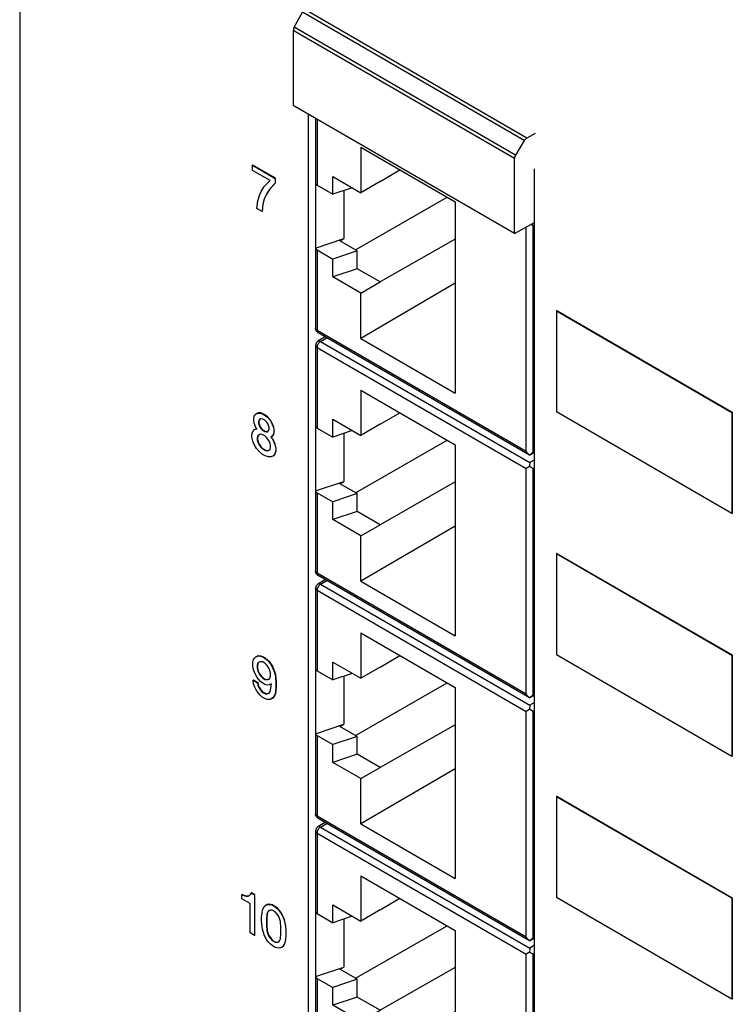
# Model space of a CAD drawing. Units: inches. Extents: x -6.4 to 6.1, y -5 to 20.1.
# Drawn here: x -0.9 to 0.5, y 12.6 to 14.6 of the extents above; entities that cross this region are included whole.
import ezdxf

# ---------------------------------------------------------------- set-up
doc = ezdxf.new("R2010")
doc.units = ezdxf.units.IN
doc.header["$MEASUREMENT"] = 0

# ---------------------------------------------------------------- blocks, each defined once
blk = doc.blocks.new('58922-02_4__276', base_point=(-0.2901, 12.2625))
at = {"color": 7, "linetype": 'Continuous'}
for p, q in [((-0.2888, 12.9775), (-0.2901, 12.9728)), ((-0.2881, 12.9785), (-0.2888, 12.9775)), ((-0.2866, 12.98), (-0.2881, 12.9785)), ((-0.2862, 12.9805), (-0.2866, 12.98)), ((-0.2852, 12.9814), (-0.2862, 12.9805)), ((-0.2706, 12.9902), (-0.2852, 12.9814)), ((-0.29, 12.9725), (-0.2901, 12.9728)), ((-0.2901, 12.9728), (-0.2901, 12.5179)), ((-0.1991, 12.8829), (-0.1991, 12.7915)), ((-0.1991, 12.8829), (-0.0089, 12.7728)), ((-0.2555, 12.8241), (-0.1991, 12.7915)), ((-0.2555, 12.7882), (-0.2555, 12.8241)), ((-0.1602, 12.814), (-0.1205, 12.8374)), ((-0.29, 12.8102), (-0.29, 12.6798)), ((-0.2871, 12.8065), (-0.2555, 12.7882)), ((-0.2162, 12.8013), (-0.2555, 12.7882)), ((-0.1602, 12.814), (-0.1991, 12.7915)), ((-0.2331, 12.7957), (-0.2331, 12.6988)), ((-0.2097, 12.6763), (-0.0251, 12.7822)), ((-0.0089, 12.7728), (-0.0089, 12.3877)), ((0.1412, 12.7288), (0.1343, 12.7248)), ((0.1413, 12.7371), (0.1412, 12.7288)), ((0.1432, 12.7277), (0.1412, 12.7288)), ((0.1483, 12.7248), (0.1432, 12.7277)), ((-0.29, 12.6798), (-0.2331, 12.6988)), ((-0.2409, 12.6943), (-0.2331, 12.6988)), ((-0.2062, 12.6742), (-0.2409, 12.6943)), ((-0.0089, 12.6978), (-0.1602, 12.6117)), ((-0.2871, 12.676), (-0.2555, 12.6577)), ((-0.2062, 12.6742), (-0.2555, 12.6577)), ((-0.2062, 12.6383), (-0.2062, 12.6742)), ((-0.2555, 12.6219), (-0.2555, 12.6577)), ((-0.2062, 12.6383), (-0.2555, 12.6219)), ((-0.1991, 12.5892), (-0.2555, 12.6219)), ((-0.1602, 12.6117), (-0.2062, 12.6383)), ((-0.1991, 12.5892), (-0.1602, 12.6117)), ((-0.0089, 12.6088), (-0.1991, 12.4978)), ((-0.1991, 12.4978), (-0.1991, 12.5892)), ((-0.29, 12.5175), (-0.2901, 12.5179)), ((-0.2899, 12.517), (-0.2901, 12.5179)), ((-0.2888, 12.5133), (-0.2899, 12.517)), ((-0.288, 12.5121), (-0.2888, 12.5133)), ((-0.2866, 12.5107), (-0.288, 12.5121)), ((-0.2851, 12.5093), (-0.2866, 12.5107)), ((0.1412, 12.2625), (-0.2851, 12.5093)), ((-0.1991, 12.4978), (-0.0089, 12.3877)), ((0.1373, 12.2658), (0.1343, 12.2699)), ((0.1384, 12.2647), (0.1373, 12.2658)), ((0.1412, 12.2625), (0.1384, 12.2647)), ((0.1412, 12.2625), (0.1513, 12.2681)), ((0.1432, 12.2638), (0.1412, 12.2625)), ((0.145, 12.2655), (0.1432, 12.2638)), ((0.1475, 12.2686), (0.145, 12.2655)), ((0.1483, 12.2698), (0.1475, 12.2686))]:
    blk.add_line(p, q, dxfattribs=at)
at = {"color": 124, "linetype": 'Continuous'}
for p, q in [((-0.2801, 12.981), (-0.2676, 12.9884)), ((-0.2801, 12.981), (0.1413, 12.7371)), ((-0.2871, 12.9687), (0.1343, 12.7248)), ((-0.2871, 12.9687), (-0.2871, 12.8065)), ((0.1513, 12.7428), (0.1413, 12.7371)), ((0.1343, 12.2699), (0.1343, 12.7248)), ((0.1513, 12.7265), (0.1483, 12.7248)), ((0.1483, 12.2698), (0.1483, 12.7248)), ((-0.2871, 12.676), (-0.2871, 12.5138)), ((0.1343, 12.2699), (-0.2871, 12.5138)), ((0.1483, 12.2698), (0.1513, 12.2715))]:
    blk.add_line(p, q, dxfattribs=at)
for points in [[(-0.2801, 12.981), (-0.2828, 12.9788), (-0.2851, 12.9757), (-0.2866, 12.9722), (-0.2871, 12.9687)], [(-0.2801, 12.981), (-0.2828, 12.9819), (-0.2851, 12.9814)], [(-0.29, 12.9725), (-0.2892, 12.9705), (-0.2871, 12.9687)], [(-0.29, 12.5175), (-0.2892, 12.5155), (-0.2871, 12.5138)], [(-0.2871, 12.5138), (-0.2866, 12.511), (-0.2851, 12.5093)]]:
    blk.add_spline(points, degree=3, dxfattribs=at)
at = {"color": 7, "linetype": 'Continuous'}
for points in [[(-0.2851, 12.9814), (-0.2851, 12.9814), (-0.2852, 12.9814)], [(-0.29, 12.8102), (-0.2892, 12.8082), (-0.2871, 12.8065)], [(-0.29, 12.6798), (-0.2892, 12.6777), (-0.2871, 12.676)]]:
    blk.add_spline(points, degree=3, dxfattribs=at)
blk = doc.blocks.new('58922-02_3__277', base_point=(-0.2901, 12.7518))
at = {"color": 7, "linetype": 'Continuous'}
for p, q in [((-0.2706, 13.4794), (-0.2852, 13.4707)), ((-0.2888, 13.4668), (-0.2901, 13.4621)), ((-0.29, 13.4618), (-0.2901, 13.4621)), ((-0.2901, 13.4621), (-0.2901, 13.0072)), ((-0.2881, 13.4678), (-0.2888, 13.4668)), ((-0.2866, 13.4692), (-0.2881, 13.4678)), ((-0.2862, 13.4698), (-0.2866, 13.4692)), ((-0.2852, 13.4707), (-0.2862, 13.4698)), ((-0.1991, 13.3722), (-0.0089, 13.2621)), ((-0.1991, 13.3722), (-0.1991, 13.2808)), ((-0.1602, 13.3033), (-0.1205, 13.3267)), ((-0.29, 13.2995), (-0.29, 13.1691)), ((-0.2871, 13.2958), (-0.2555, 13.2775)), ((-0.2555, 13.2775), (-0.2555, 13.3134)), ((-0.2555, 13.3134), (-0.1991, 13.2808)), ((-0.1602, 13.3033), (-0.1991, 13.2808)), ((-0.2162, 13.2906), (-0.2555, 13.2775)), ((-0.2331, 13.285), (-0.2331, 13.1881)), ((-0.2097, 13.1655), (-0.0251, 13.2715)), ((-0.0089, 13.2621), (-0.0089, 12.877)), ((0.1412, 13.2181), (0.1343, 13.2141)), ((0.1413, 13.2263), (0.1412, 13.2181)), ((0.1432, 13.217), (0.1412, 13.2181)), ((0.1483, 13.2141), (0.1432, 13.217)), ((-0.29, 13.1691), (-0.2331, 13.1881)), ((-0.2409, 13.1836), (-0.2331, 13.1881)), ((-0.2062, 13.1635), (-0.2409, 13.1836)), ((-0.0089, 13.1871), (-0.1602, 13.101)), ((-0.2871, 13.1653), (-0.2555, 13.147)), ((-0.2062, 13.1635), (-0.2555, 13.147)), ((-0.2062, 13.1276), (-0.2062, 13.1635)), ((-0.2555, 13.1111), (-0.2555, 13.147)), ((-0.2062, 13.1276), (-0.2555, 13.1111)), ((-0.1602, 13.101), (-0.2062, 13.1276)), ((-0.1991, 13.0785), (-0.2555, 13.1111)), ((-0.1991, 13.0785), (-0.1602, 13.101)), ((-0.0089, 13.0981), (-0.1991, 12.9871)), ((-0.1991, 12.9871), (-0.1991, 13.0785)), ((-0.29, 13.0068), (-0.2901, 13.0072)), ((-0.2899, 13.0063), (-0.2901, 13.0072)), ((-0.2888, 13.0026), (-0.2899, 13.0063)), ((-0.288, 13.0014), (-0.2888, 13.0026)), ((-0.2866, 13), (-0.288, 13.0014)), ((-0.2851, 12.9985), (-0.2866, 13)), ((0.1412, 12.7518), (-0.2851, 12.9985)), ((-0.1991, 12.9871), (-0.0089, 12.877)), ((0.1373, 12.7551), (0.1343, 12.7592)), ((0.1483, 12.7591), (0.1475, 12.7579)), ((0.1384, 12.754), (0.1373, 12.7551)), ((0.1412, 12.7518), (0.1384, 12.754)), ((0.1412, 12.7518), (0.1513, 12.7573)), ((0.1432, 12.7531), (0.1412, 12.7518)), ((0.145, 12.7548), (0.1432, 12.7531)), ((0.1475, 12.7579), (0.145, 12.7548))]:
    blk.add_line(p, q, dxfattribs=at)
at = {"color": 124, "linetype": 'Continuous'}
for p, q in [((-0.2801, 13.4702), (-0.2676, 13.4777)), ((-0.2871, 13.458), (0.1343, 13.2141)), ((-0.2871, 13.458), (-0.2871, 13.2958)), ((-0.2801, 13.4702), (0.1413, 13.2263)), ((0.1513, 13.232), (0.1413, 13.2263)), ((0.1513, 13.2158), (0.1483, 13.2141)), ((0.1343, 12.7592), (0.1343, 13.2141)), ((0.1483, 12.7591), (0.1483, 13.2141)), ((-0.2871, 13.1653), (-0.2871, 13.0031)), ((0.1343, 12.7592), (-0.2871, 13.0031)), ((0.1483, 12.7591), (0.1513, 12.7608))]:
    blk.add_line(p, q, dxfattribs=at)
for points in [[(-0.29, 13.4618), (-0.2892, 13.4598), (-0.2871, 13.458)], [(-0.2801, 13.4702), (-0.2828, 13.468), (-0.2851, 13.465), (-0.2866, 13.4614), (-0.2871, 13.458)], [(-0.2801, 13.4702), (-0.2828, 13.4712), (-0.2851, 13.4707)], [(-0.29, 13.0068), (-0.2892, 13.0048), (-0.2871, 13.0031)], [(-0.2871, 13.0031), (-0.2866, 13.0003), (-0.2851, 12.9985)]]:
    blk.add_spline(points, degree=3, dxfattribs=at)
at = {"color": 7, "linetype": 'Continuous'}
for points in [[(-0.2851, 13.4707), (-0.2851, 13.4707), (-0.2852, 13.4707)], [(-0.29, 13.2995), (-0.2892, 13.2975), (-0.2871, 13.2958)], [(-0.29, 13.1691), (-0.2892, 13.167), (-0.2871, 13.1653)]]:
    blk.add_spline(points, degree=3, dxfattribs=at)
blk = doc.blocks.new('58922-02_2__278', base_point=(-0.2901, 13.2411))
at = {"color": 7, "linetype": 'Continuous'}
for p, q in [((-0.2888, 13.9561), (-0.2901, 13.9514)), ((-0.29, 13.9511), (-0.2901, 13.9514)), ((-0.2901, 13.9514), (-0.2901, 13.4965)), ((-0.2881, 13.9571), (-0.2888, 13.9561)), ((-0.2866, 13.9585), (-0.2881, 13.9571)), ((-0.2862, 13.9591), (-0.2866, 13.9585)), ((-0.2852, 13.96), (-0.2862, 13.9591)), ((-0.2706, 13.9687), (-0.2852, 13.96)), ((-0.1991, 13.8615), (-0.0089, 13.7514)), ((-0.1991, 13.8615), (-0.1991, 13.77)), ((-0.1602, 13.7926), (-0.1205, 13.816)), ((-0.2555, 13.7668), (-0.2555, 13.8027)), ((-0.2555, 13.8027), (-0.1991, 13.77)), ((-0.1602, 13.7926), (-0.1991, 13.77)), ((-0.29, 13.7888), (-0.29, 13.6584)), ((-0.2871, 13.7851), (-0.2555, 13.7668)), ((-0.2162, 13.7799), (-0.2555, 13.7668)), ((-0.2331, 13.7743), (-0.2331, 13.6774)), ((-0.2097, 13.6548), (-0.0251, 13.7608)), ((-0.0089, 13.7514), (-0.0089, 13.3663)), ((0.1413, 13.7156), (0.1412, 13.7074)), ((0.1412, 13.7074), (0.1343, 13.7034)), ((0.1432, 13.7063), (0.1412, 13.7074)), ((0.1483, 13.7034), (0.1432, 13.7063)), ((-0.29, 13.6584), (-0.2331, 13.6774)), ((-0.2409, 13.6729), (-0.2331, 13.6774)), ((-0.2062, 13.6528), (-0.2409, 13.6729)), ((-0.0089, 13.6764), (-0.1602, 13.5903)), ((-0.2871, 13.6546), (-0.2555, 13.6363)), ((-0.2062, 13.6528), (-0.2555, 13.6363)), ((-0.2062, 13.6169), (-0.2062, 13.6528)), ((-0.2555, 13.6004), (-0.2555, 13.6363)), ((-0.2062, 13.6169), (-0.2555, 13.6004)), ((-0.1602, 13.5903), (-0.2062, 13.6169)), ((-0.1991, 13.5678), (-0.2555, 13.6004)), ((-0.1991, 13.5678), (-0.1602, 13.5903)), ((-0.0089, 13.5874), (-0.1991, 13.4763)), ((-0.1991, 13.4763), (-0.1991, 13.5678)), ((-0.29, 13.4961), (-0.2901, 13.4965)), ((-0.2899, 13.4956), (-0.2901, 13.4965)), ((-0.2888, 13.4919), (-0.2899, 13.4956)), ((-0.288, 13.4907), (-0.2888, 13.4919)), ((-0.2866, 13.4893), (-0.288, 13.4907)), ((-0.2851, 13.4878), (-0.2866, 13.4893)), ((0.1412, 13.2411), (-0.2851, 13.4878)), ((-0.1991, 13.4763), (-0.0089, 13.3663)), ((0.1373, 13.2444), (0.1343, 13.2485)), ((0.1384, 13.2433), (0.1373, 13.2444)), ((0.1412, 13.2411), (0.1384, 13.2433)), ((0.1412, 13.2411), (0.1513, 13.2466)), ((0.1432, 13.2424), (0.1412, 13.2411)), ((0.145, 13.2441), (0.1432, 13.2424)), ((0.1475, 13.2472), (0.145, 13.2441)), ((0.1483, 13.2484), (0.1475, 13.2472))]:
    blk.add_line(p, q, dxfattribs=at)
at = {"color": 124, "linetype": 'Continuous'}
for p, q in [((-0.2801, 13.9595), (-0.2676, 13.967)), ((-0.2801, 13.9595), (0.1413, 13.7156)), ((-0.2871, 13.9473), (0.1343, 13.7034)), ((-0.2871, 13.9473), (-0.2871, 13.7851)), ((0.1513, 13.7213), (0.1413, 13.7156)), ((0.1343, 13.2485), (0.1343, 13.7034)), ((0.1513, 13.7051), (0.1483, 13.7034)), ((0.1483, 13.2484), (0.1483, 13.7034)), ((-0.2871, 13.6546), (-0.2871, 13.4924)), ((0.1343, 13.2485), (-0.2871, 13.4924)), ((0.1483, 13.2484), (0.1513, 13.2501))]:
    blk.add_line(p, q, dxfattribs=at)
for points in [[(-0.29, 13.9511), (-0.2892, 13.949), (-0.2871, 13.9473)], [(-0.2801, 13.9595), (-0.2828, 13.9573), (-0.2851, 13.9543), (-0.2866, 13.9507), (-0.2871, 13.9473)], [(-0.2801, 13.9595), (-0.2828, 13.9605), (-0.2851, 13.96)], [(-0.29, 13.4961), (-0.2892, 13.4941), (-0.2871, 13.4924)], [(-0.2871, 13.4924), (-0.2866, 13.4896), (-0.2851, 13.4878)]]:
    blk.add_spline(points, degree=3, dxfattribs=at)
at = {"color": 7, "linetype": 'Continuous'}
for points in [[(-0.2851, 13.96), (-0.2851, 13.96), (-0.2852, 13.96)], [(-0.29, 13.7888), (-0.2892, 13.7868), (-0.2871, 13.7851)], [(-0.29, 13.6584), (-0.2892, 13.6563), (-0.2871, 13.6546)]]:
    blk.add_spline(points, degree=3, dxfattribs=at)
blk = doc.blocks.new('58922-02__279', base_point=(-0.2901, 13.7304))
at = {"color": 7, "linetype": 'Continuous'}
for p, q in [((-0.2901, 14.4094), (-0.2901, 13.9858)), ((-0.1991, 14.3508), (-0.0089, 14.2407)), ((-0.1991, 14.3508), (-0.1991, 14.2593)), ((-0.2555, 14.2561), (-0.2555, 14.292)), ((-0.2555, 14.292), (-0.1991, 14.2593)), ((-0.1602, 14.2818), (-0.1205, 14.3053)), ((-0.29, 14.2781), (-0.29, 14.1476)), ((-0.2871, 14.2744), (-0.2555, 14.2561)), ((-0.2162, 14.2692), (-0.2555, 14.2561)), ((-0.1602, 14.2818), (-0.1991, 14.2593)), ((-0.2331, 14.2636), (-0.2331, 14.1667)), ((-0.2097, 14.1441), (-0.0251, 14.2501)), ((-0.0089, 14.2407), (-0.0089, 13.8556)), ((0.145, 14.1945), (0.1438, 14.1952)), ((0.1483, 14.1926), (0.145, 14.1945)), ((-0.29, 14.1476), (-0.2331, 14.1667)), ((-0.2409, 14.1621), (-0.2331, 14.1667)), ((-0.2062, 14.1421), (-0.2409, 14.1621)), ((-0.0089, 14.1657), (-0.1602, 14.0796)), ((-0.2871, 14.1439), (-0.2555, 14.1256)), ((-0.2062, 14.1421), (-0.2555, 14.1256)), ((-0.2062, 14.1062), (-0.2062, 14.1421)), ((-0.2555, 14.0897), (-0.2555, 14.1256)), ((-0.2062, 14.1062), (-0.2555, 14.0897)), ((-0.1991, 14.0571), (-0.2555, 14.0897)), ((-0.1602, 14.0796), (-0.2062, 14.1062)), ((-0.1991, 14.0571), (-0.1602, 14.0796)), ((-0.0089, 14.0767), (-0.1991, 13.9656)), ((-0.1991, 13.9656), (-0.1991, 14.0571)), ((-0.29, 13.9854), (-0.2901, 13.9858)), ((-0.2899, 13.9849), (-0.2901, 13.9858)), ((-0.2888, 13.9812), (-0.2899, 13.9849)), ((-0.288, 13.98), (-0.2888, 13.9812)), ((-0.2866, 13.9786), (-0.288, 13.98)), ((-0.2851, 13.9771), (-0.2866, 13.9786)), ((0.1412, 13.7304), (-0.2851, 13.9771)), ((-0.1991, 13.9656), (-0.0089, 13.8556)), ((0.1373, 13.7337), (0.1343, 13.7378)), ((0.1384, 13.7325), (0.1373, 13.7337)), ((0.1412, 13.7304), (0.1384, 13.7325)), ((0.1412, 13.7304), (0.1513, 13.7359)), ((0.1432, 13.7317), (0.1412, 13.7304)), ((0.145, 13.7334), (0.1432, 13.7317)), ((0.1475, 13.7365), (0.145, 13.7334)), ((0.1483, 13.7377), (0.1475, 13.7365))]:
    blk.add_line(p, q, dxfattribs=at)
at = {"color": 124, "linetype": 'Continuous'}
for p, q in [((-0.2871, 14.4077), (-0.2871, 14.2744)), ((0.1343, 13.7378), (0.1343, 14.1901)), ((0.1513, 14.1944), (0.1483, 14.1926)), ((0.1483, 13.7377), (0.1483, 14.1926)), ((-0.2871, 14.1439), (-0.2871, 13.9817)), ((0.1343, 13.7378), (-0.2871, 13.9817)), ((0.1483, 13.7377), (0.1513, 13.7394))]:
    blk.add_line(p, q, dxfattribs=at)
at = {"color": 7, "linetype": 'Continuous'}
for points in [[(-0.29, 14.2781), (-0.2892, 14.2761), (-0.2871, 14.2744)], [(-0.29, 14.1476), (-0.2892, 14.1456), (-0.2871, 14.1439)]]:
    blk.add_spline(points, degree=3, dxfattribs=at)
at = {"color": 124, "linetype": 'Continuous'}
for points in [[(-0.29, 13.9854), (-0.2892, 13.9834), (-0.2871, 13.9817)], [(-0.2871, 13.9817), (-0.2866, 13.9789), (-0.2851, 13.9771)]]:
    blk.add_spline(points, degree=3, dxfattribs=at)
blk = doc.blocks.new('58922-02_assy__280', base_point=(-0.2901, 11.2839))
for name, p in [('58922-02__279', (-0.2901, 13.7304)), ('58922-02_2__278', (-0.2901, 13.2411)), ('58922-02_3__277', (-0.2901, 12.7518)), ('58922-02_4__276', (-0.2901, 12.2625))]:
    blk.add_blockref(name, p)
blk = doc.blocks.new('68626-00__281', base_point=(-0.3349, 11.0858))
at = {"color": 124, "linetype": 'Continuous'}
for p, q in [((0.1357, 14.3694), (-0.3116, 14.6283)), ((0.1305, 14.3642), (-0.3164, 14.6229)), ((0.1107, 14.328), (-0.3349, 14.586)), ((0.1128, 14.335), (-0.3329, 14.593))]:
    blk.add_line(p, q, dxfattribs=at)
at = {"color": 7, "linetype": 'Continuous'}
for p, q in [((-0.3329, 14.593), (-0.3164, 14.6229)), ((-0.3349, 14.586), (-0.3349, 14.4353)), ((0.1107, 14.1774), (-0.3349, 14.4353)), ((0.1523, 14.3783), (0.1357, 14.3694)), ((0.1305, 14.3642), (0.1128, 14.335)), ((0.1107, 14.1774), (0.1107, 14.328)), ((0.1107, 14.1774), (0.1513, 14.1993))]:
    blk.add_line(p, q, dxfattribs=at)
for points in [[(-0.3329, 14.593), (-0.3344, 14.5894), (-0.3349, 14.586)], [(0.1357, 14.3694), (0.1329, 14.3672), (0.1305, 14.3642)], [(0.1128, 14.335), (0.1113, 14.3315), (0.1107, 14.328)]]:
    blk.add_spline(points, degree=3, dxfattribs=at)
blk = doc.blocks.new('UNIT_2__290', base_point=(-0.3349, 11.0858))
for name, p in [('68626-00__281', (-0.3349, 11.0858)), ('58922-02_assy__280', (-0.2901, 11.2839))]:
    blk.add_blockref(name, p)
blk = doc.blocks.new('58197-01_silkscreen_9__305', base_point=(-0.4167, 13.2377))
at = {"color": 7, "linetype": 'Continuous'}
for p, q in [((-0.4167, 13.3132), (-0.415, 13.3183)), ((-0.415, 13.3183), (-0.4132, 13.3214)), ((-0.4132, 13.3214), (-0.4106, 13.3239)), ((-0.4106, 13.3239), (-0.4079, 13.3254)), ((-0.4098, 13.3243), (-0.4106, 13.3239)), ((-0.4098, 13.3243), (-0.4072, 13.3258)), ((-0.4079, 13.3254), (-0.4053, 13.3259)), ((-0.4072, 13.3258), (-0.4079, 13.3254)), ((-0.4072, 13.3258), (-0.4045, 13.3263)), ((-0.4045, 13.3263), (-0.4053, 13.3259)), ((-0.4053, 13.3259), (-0.4008, 13.3254)), ((-0.4045, 13.3263), (-0.4001, 13.3258)), ((-0.4008, 13.3142), (-0.4039, 13.3133)), ((-0.4001, 13.3258), (-0.4008, 13.3254)), ((-0.4008, 13.3254), (-0.3964, 13.3239)), ((-0.3964, 13.3137), (-0.4008, 13.3142)), ((-0.4001, 13.3258), (-0.3957, 13.3243)), ((-0.3957, 13.3243), (-0.3964, 13.3239)), ((-0.3964, 13.3239), (-0.392, 13.3213)), ((-0.3957, 13.3243), (-0.3913, 13.3217)), ((-0.3913, 13.3217), (-0.392, 13.3213)), ((-0.392, 13.3213), (-0.3876, 13.3177)), ((-0.3913, 13.3217), (-0.3869, 13.3182)), ((-0.3869, 13.3182), (-0.3876, 13.3177)), ((-0.3876, 13.3177), (-0.3832, 13.3131)), ((-0.3869, 13.3182), (-0.3824, 13.3136)), ((-0.4167, 13.3051), (-0.4167, 13.3132)), ((-0.415, 13.2979), (-0.4167, 13.3051)), ((-0.4132, 13.2928), (-0.415, 13.2979)), ((-0.4061, 13.3112), (-0.4079, 13.3071)), ((-0.4072, 13.3075), (-0.4079, 13.3071)), ((-0.4079, 13.3071), (-0.4079, 13.301)), ((-0.4072, 13.3014), (-0.4079, 13.301)), ((-0.4079, 13.301), (-0.4061, 13.2948)), ((-0.4054, 13.3116), (-0.4072, 13.3075)), ((-0.4072, 13.3075), (-0.4072, 13.3014)), ((-0.4072, 13.3014), (-0.4054, 13.2953)), ((-0.4044, 13.3132), (-0.4061, 13.3112)), ((-0.4054, 13.3116), (-0.4061, 13.3112)), ((-0.4054, 13.2953), (-0.4061, 13.2948)), ((-0.4061, 13.2948), (-0.4044, 13.2908)), ((-0.4039, 13.3133), (-0.4054, 13.3116)), ((-0.4054, 13.2953), (-0.4037, 13.2912)), ((-0.4039, 13.3133), (-0.4044, 13.3132)), ((-0.392, 13.3111), (-0.3964, 13.3137)), ((-0.3876, 13.3065), (-0.392, 13.3111)), ((-0.384, 13.3014), (-0.3876, 13.3065)), ((-0.3823, 13.2973), (-0.384, 13.3014)), ((-0.3824, 13.3136), (-0.3832, 13.3131)), ((-0.3832, 13.3131), (-0.3805, 13.3096)), ((-0.3824, 13.3136), (-0.3798, 13.31)), ((-0.3805, 13.2912), (-0.3823, 13.2973)), ((-0.3798, 13.31), (-0.3805, 13.3096)), ((-0.3805, 13.3096), (-0.3779, 13.305)), ((-0.3798, 13.31), (-0.3771, 13.3054)), ((-0.3771, 13.3054), (-0.3779, 13.305)), ((-0.3779, 13.305), (-0.3752, 13.2994)), ((-0.3771, 13.3054), (-0.3745, 13.2998)), ((-0.3745, 13.2998), (-0.3752, 13.2994)), ((-0.3752, 13.2994), (-0.3734, 13.2943)), ((-0.3745, 13.2998), (-0.3727, 13.2947)), ((-0.3727, 13.2947), (-0.3734, 13.2943)), ((-0.3727, 13.2947), (-0.371, 13.2886)), ((-0.4152, 13.2774), (-0.4159, 13.277)), ((-0.4159, 13.277), (-0.407, 13.2719)), ((-0.4159, 13.275), (-0.4159, 13.277)), ((-0.415, 13.2694), (-0.4159, 13.275)), ((-0.4152, 13.2774), (-0.4063, 13.2723)), ((-0.4106, 13.2872), (-0.4132, 13.2928)), ((-0.4079, 13.2826), (-0.4106, 13.2872)), ((-0.4053, 13.279), (-0.4079, 13.2826)), ((-0.4008, 13.2744), (-0.4053, 13.279)), ((-0.4037, 13.2912), (-0.4044, 13.2908)), ((-0.4044, 13.2908), (-0.4008, 13.2857)), ((-0.4037, 13.2912), (-0.4001, 13.2861)), ((-0.4001, 13.2861), (-0.4008, 13.2857)), ((-0.4008, 13.2857), (-0.3964, 13.2811)), ((-0.4001, 13.2861), (-0.3957, 13.2815)), ((-0.3957, 13.2815), (-0.3964, 13.2811)), ((-0.3964, 13.2811), (-0.392, 13.2785)), ((-0.3957, 13.2815), (-0.3913, 13.2789)), ((-0.3913, 13.2789), (-0.392, 13.2785)), ((-0.392, 13.2785), (-0.3876, 13.278)), ((-0.3913, 13.2789), (-0.3869, 13.2784)), ((-0.3876, 13.278), (-0.384, 13.279)), ((-0.3869, 13.2784), (-0.3876, 13.278)), ((-0.3869, 13.2784), (-0.3838, 13.2793)), ((-0.384, 13.279), (-0.3838, 13.2793)), ((-0.3838, 13.2793), (-0.3823, 13.281)), ((-0.3823, 13.281), (-0.3805, 13.2851)), ((-0.3805, 13.2851), (-0.3805, 13.2912)), ((-0.3734, 13.2943), (-0.3717, 13.2881)), ((-0.371, 13.2886), (-0.3717, 13.2881)), ((-0.3717, 13.2881), (-0.3708, 13.2815)), ((-0.371, 13.2886), (-0.3701, 13.2819)), ((-0.3701, 13.2819), (-0.3708, 13.2815)), ((-0.3708, 13.2815), (-0.3699, 13.2718)), ((-0.3701, 13.2819), (-0.3692, 13.2722)), ((-0.4132, 13.2643), (-0.415, 13.2694)), ((-0.4106, 13.2587), (-0.4132, 13.2643)), ((-0.4079, 13.2541), (-0.4106, 13.2587)), ((-0.4063, 13.2723), (-0.407, 13.2719)), ((-0.407, 13.2719), (-0.4061, 13.2663)), ((-0.4063, 13.2723), (-0.4054, 13.2667)), ((-0.4054, 13.2667), (-0.4061, 13.2663)), ((-0.4061, 13.2663), (-0.4044, 13.2622)), ((-0.4054, 13.2667), (-0.4037, 13.2626)), ((-0.4037, 13.2626), (-0.4044, 13.2622)), ((-0.4044, 13.2622), (-0.4008, 13.2571)), ((-0.4037, 13.2626), (-0.4001, 13.2575)), ((-0.3964, 13.2709), (-0.4008, 13.2744)), ((-0.4001, 13.2575), (-0.4008, 13.2571)), ((-0.4008, 13.2571), (-0.3973, 13.253)), ((-0.4001, 13.2575), (-0.3966, 13.2534)), ((-0.392, 13.2683), (-0.3964, 13.2709)), ((-0.3876, 13.2668), (-0.392, 13.2683)), ((-0.3832, 13.2673), (-0.3876, 13.2668)), ((-0.3787, 13.2698), (-0.3832, 13.2673)), ((-0.3823, 13.2525), (-0.3805, 13.2566)), ((-0.3805, 13.2566), (-0.3787, 13.2698)), ((-0.3708, 13.255), (-0.3717, 13.2494)), ((-0.3701, 13.2554), (-0.371, 13.2498)), ((-0.3699, 13.2637), (-0.3708, 13.255)), ((-0.3701, 13.2554), (-0.3708, 13.255)), ((-0.3692, 13.2641), (-0.3701, 13.2554)), ((-0.3692, 13.2722), (-0.3699, 13.2718)), ((-0.3699, 13.2718), (-0.3699, 13.2637)), ((-0.3692, 13.2641), (-0.3699, 13.2637)), ((-0.3692, 13.2722), (-0.3692, 13.2641)), ((-0.4053, 13.2505), (-0.4079, 13.2541)), ((-0.4008, 13.2459), (-0.4053, 13.2505)), ((-0.3973, 13.2428), (-0.4008, 13.2459)), ((-0.3966, 13.2534), (-0.3973, 13.253)), ((-0.3973, 13.253), (-0.3911, 13.2495)), ((-0.3911, 13.2393), (-0.3973, 13.2428)), ((-0.3966, 13.2534), (-0.3904, 13.2499)), ((-0.3904, 13.2499), (-0.3911, 13.2495)), ((-0.3911, 13.2495), (-0.3876, 13.2494)), ((-0.3876, 13.2382), (-0.3911, 13.2393)), ((-0.3904, 13.2499), (-0.3869, 13.2499)), ((-0.3876, 13.2494), (-0.384, 13.2505)), ((-0.3869, 13.2499), (-0.3876, 13.2494)), ((-0.3832, 13.2377), (-0.3876, 13.2382)), ((-0.3869, 13.2499), (-0.3838, 13.2507)), ((-0.384, 13.2505), (-0.3838, 13.2507)), ((-0.3838, 13.2507), (-0.3823, 13.2525)), ((-0.3805, 13.2382), (-0.3832, 13.2377)), ((-0.3779, 13.2397), (-0.3805, 13.2382)), ((-0.3752, 13.2423), (-0.3779, 13.2397)), ((-0.3771, 13.2402), (-0.3779, 13.2397)), ((-0.3745, 13.2427), (-0.3771, 13.2402)), ((-0.3734, 13.2453), (-0.3752, 13.2423)), ((-0.3745, 13.2427), (-0.3752, 13.2423)), ((-0.3727, 13.2457), (-0.3745, 13.2427)), ((-0.3717, 13.2494), (-0.3734, 13.2453)), ((-0.3727, 13.2457), (-0.3734, 13.2453)), ((-0.371, 13.2498), (-0.3727, 13.2457)), ((-0.371, 13.2498), (-0.3717, 13.2494))]:
    blk.add_line(p, q, dxfattribs=at)
blk = doc.blocks.new('58197-01_silkscreen_8__306', base_point=(-0.4181, 13.7267))
at = {"color": 7, "linetype": 'Continuous'}
for p, q in [((-0.4136, 13.8089), (-0.4101, 13.8129)), ((-0.4101, 13.8129), (-0.4066, 13.815)), ((-0.4094, 13.8134), (-0.4101, 13.8129)), ((-0.4059, 13.8154), (-0.4094, 13.8134)), ((-0.4059, 13.8154), (-0.4066, 13.815)), ((-0.4066, 13.815), (-0.4013, 13.815)), ((-0.4006, 13.8154), (-0.4059, 13.8154)), ((-0.4006, 13.8154), (-0.4013, 13.815)), ((-0.4013, 13.815), (-0.3969, 13.8134)), ((-0.3961, 13.8138), (-0.4006, 13.8154)), ((-0.3961, 13.8138), (-0.3969, 13.8134)), ((-0.3969, 13.8134), (-0.3916, 13.8104)), ((-0.3908, 13.8108), (-0.3961, 13.8138)), ((-0.3908, 13.8108), (-0.3916, 13.8104)), ((-0.3916, 13.8104), (-0.3871, 13.8068)), ((-0.3864, 13.8072), (-0.3908, 13.8108)), ((-0.4145, 13.8043), (-0.4136, 13.8089)), ((-0.4145, 13.8002), (-0.4145, 13.8043)), ((-0.4136, 13.7946), (-0.4145, 13.8002)), ((-0.4101, 13.7864), (-0.4136, 13.7946)), ((-0.4039, 13.8012), (-0.4048, 13.7987)), ((-0.4041, 13.7991), (-0.4048, 13.7987)), ((-0.4048, 13.7987), (-0.4048, 13.7946)), ((-0.4041, 13.795), (-0.4048, 13.7946)), ((-0.4048, 13.7946), (-0.4039, 13.791)), ((-0.4032, 13.8016), (-0.4041, 13.7991)), ((-0.4041, 13.7991), (-0.4041, 13.795)), ((-0.4041, 13.795), (-0.4032, 13.7914)), ((-0.4022, 13.8032), (-0.4039, 13.8012)), ((-0.4032, 13.8016), (-0.4039, 13.8012)), ((-0.4032, 13.7914), (-0.4039, 13.791)), ((-0.4039, 13.791), (-0.4022, 13.7869)), ((-0.4017, 13.8033), (-0.4032, 13.8016)), ((-0.4032, 13.7914), (-0.4015, 13.7873)), ((-0.4017, 13.8033), (-0.4022, 13.8032)), ((-0.3995, 13.8037), (-0.4017, 13.8033)), ((-0.396, 13.8027), (-0.3995, 13.8037)), ((-0.3924, 13.8007), (-0.396, 13.8027)), ((-0.3889, 13.7976), (-0.3924, 13.8007)), ((-0.3862, 13.794), (-0.3889, 13.7976)), ((-0.3864, 13.8072), (-0.3871, 13.8068)), ((-0.3871, 13.8068), (-0.3818, 13.8007)), ((-0.3811, 13.8011), (-0.3864, 13.8072)), ((-0.3845, 13.79), (-0.3862, 13.794)), ((-0.3811, 13.8011), (-0.3818, 13.8007)), ((-0.3818, 13.8007), (-0.3783, 13.7945)), ((-0.3776, 13.7949), (-0.3811, 13.8011)), ((-0.3776, 13.7949), (-0.3783, 13.7945)), ((-0.3783, 13.7945), (-0.3748, 13.7864)), ((-0.3741, 13.7868), (-0.3776, 13.7949)), ((-0.4181, 13.7717), (-0.4163, 13.7778)), ((-0.4181, 13.7666), (-0.4181, 13.7717)), ((-0.4163, 13.7778), (-0.4128, 13.7819)), ((-0.4128, 13.7819), (-0.4083, 13.7834)), ((-0.4121, 13.7823), (-0.4128, 13.7819)), ((-0.4084, 13.7835), (-0.4121, 13.7823)), ((-0.4084, 13.7835), (-0.4101, 13.7864)), ((-0.4083, 13.7834), (-0.4084, 13.7835)), ((-0.4039, 13.7716), (-0.4066, 13.7691)), ((-0.4035, 13.7718), (-0.4059, 13.7695)), ((-0.4035, 13.7718), (-0.4039, 13.7716)), ((-0.4004, 13.7727), (-0.4035, 13.7718)), ((-0.4015, 13.7873), (-0.4022, 13.7869)), ((-0.4022, 13.7869), (-0.3995, 13.7834)), ((-0.4015, 13.7873), (-0.3988, 13.7838)), ((-0.396, 13.7711), (-0.4004, 13.7727)), ((-0.3988, 13.7838), (-0.3995, 13.7834)), ((-0.3995, 13.7834), (-0.396, 13.7803)), ((-0.3988, 13.7838), (-0.3953, 13.7807)), ((-0.3953, 13.7807), (-0.396, 13.7803)), ((-0.396, 13.7803), (-0.3924, 13.7783)), ((-0.3924, 13.7691), (-0.396, 13.7711)), ((-0.3953, 13.7807), (-0.3917, 13.7787)), ((-0.3917, 13.7787), (-0.3924, 13.7783)), ((-0.3924, 13.7783), (-0.3889, 13.7772)), ((-0.3917, 13.7787), (-0.3882, 13.7776)), ((-0.3889, 13.7772), (-0.3862, 13.7777)), ((-0.3882, 13.7776), (-0.3889, 13.7772)), ((-0.3882, 13.7776), (-0.386, 13.7781)), ((-0.3862, 13.7777), (-0.386, 13.7781)), ((-0.386, 13.7781), (-0.3845, 13.7798)), ((-0.3836, 13.7864), (-0.3845, 13.79)), ((-0.3845, 13.7798), (-0.3836, 13.7823)), ((-0.3836, 13.7823), (-0.3836, 13.7864)), ((-0.3748, 13.7721), (-0.3783, 13.768)), ((-0.3776, 13.7684), (-0.3741, 13.7725)), ((-0.3741, 13.7868), (-0.3748, 13.7864)), ((-0.3748, 13.7864), (-0.3739, 13.7808)), ((-0.3739, 13.7767), (-0.3748, 13.7721)), ((-0.3741, 13.7725), (-0.3748, 13.7721)), ((-0.3732, 13.7812), (-0.3741, 13.7868)), ((-0.3741, 13.7725), (-0.3732, 13.7771)), ((-0.3732, 13.7812), (-0.3739, 13.7808)), ((-0.3739, 13.7808), (-0.3739, 13.7767)), ((-0.3732, 13.7771), (-0.3739, 13.7767)), ((-0.3732, 13.7771), (-0.3732, 13.7812)), ((-0.4163, 13.7584), (-0.4181, 13.7666)), ((-0.4136, 13.7518), (-0.4163, 13.7584)), ((-0.4092, 13.7441), (-0.4136, 13.7518)), ((-0.4066, 13.7691), (-0.4075, 13.7655)), ((-0.4068, 13.7659), (-0.4075, 13.7655)), ((-0.4075, 13.7655), (-0.4075, 13.7615)), ((-0.4068, 13.7619), (-0.4075, 13.7615)), ((-0.4075, 13.7615), (-0.4066, 13.7569)), ((-0.4059, 13.7695), (-0.4068, 13.7659)), ((-0.4068, 13.7659), (-0.4068, 13.7619)), ((-0.4068, 13.7619), (-0.4059, 13.7573)), ((-0.4059, 13.7695), (-0.4066, 13.7691)), ((-0.4059, 13.7573), (-0.4066, 13.7569)), ((-0.4066, 13.7569), (-0.4039, 13.7513)), ((-0.4059, 13.7573), (-0.4032, 13.7517)), ((-0.4032, 13.7517), (-0.4039, 13.7513)), ((-0.4039, 13.7513), (-0.4004, 13.7462)), ((-0.4032, 13.7517), (-0.3997, 13.7466)), ((-0.388, 13.7655), (-0.3924, 13.7691)), ((-0.3845, 13.7604), (-0.388, 13.7655)), ((-0.3818, 13.7548), (-0.3845, 13.7604)), ((-0.3809, 13.7502), (-0.3818, 13.7548)), ((-0.3794, 13.7674), (-0.3801, 13.767)), ((-0.3801, 13.767), (-0.3756, 13.7604)), ((-0.3783, 13.768), (-0.3794, 13.7674)), ((-0.3749, 13.7608), (-0.3794, 13.7674)), ((-0.3776, 13.7684), (-0.3783, 13.768)), ((-0.3749, 13.7608), (-0.3756, 13.7604)), ((-0.3756, 13.7604), (-0.3721, 13.7522)), ((-0.3714, 13.7526), (-0.3749, 13.7608)), ((-0.3714, 13.7526), (-0.3721, 13.7522)), ((-0.3721, 13.7522), (-0.3703, 13.7441)), ((-0.3696, 13.7445), (-0.3714, 13.7526)), ((-0.4039, 13.738), (-0.4092, 13.7441)), ((-0.3969, 13.7319), (-0.4039, 13.738)), ((-0.3997, 13.7466), (-0.4004, 13.7462)), ((-0.4004, 13.7462), (-0.396, 13.7426)), ((-0.3997, 13.7466), (-0.3953, 13.743)), ((-0.3916, 13.7288), (-0.3969, 13.7319)), ((-0.3953, 13.743), (-0.396, 13.7426)), ((-0.396, 13.7426), (-0.3924, 13.7405)), ((-0.3953, 13.743), (-0.3917, 13.7409)), ((-0.3917, 13.7409), (-0.3924, 13.7405)), ((-0.3924, 13.7405), (-0.388, 13.739)), ((-0.3917, 13.7409), (-0.3873, 13.7394)), ((-0.388, 13.739), (-0.3845, 13.74)), ((-0.3873, 13.7394), (-0.388, 13.739)), ((-0.3873, 13.7394), (-0.3842, 13.7403)), ((-0.3845, 13.74), (-0.3842, 13.7403)), ((-0.3842, 13.7403), (-0.3818, 13.7425)), ((-0.3818, 13.7425), (-0.3809, 13.7461)), ((-0.3809, 13.7461), (-0.3809, 13.7502)), ((-0.3721, 13.7328), (-0.3748, 13.7293)), ((-0.3741, 13.7297), (-0.3714, 13.7333)), ((-0.3703, 13.739), (-0.3721, 13.7328)), ((-0.3714, 13.7333), (-0.3721, 13.7328)), ((-0.3714, 13.7333), (-0.3696, 13.7394)), ((-0.3696, 13.7445), (-0.3703, 13.7441)), ((-0.3703, 13.7441), (-0.3703, 13.739)), ((-0.3696, 13.7394), (-0.3703, 13.739)), ((-0.3696, 13.7394), (-0.3696, 13.7445)), ((-0.3845, 13.7268), (-0.3916, 13.7288)), ((-0.3792, 13.7267), (-0.3845, 13.7268)), ((-0.3748, 13.7293), (-0.3792, 13.7267)), ((-0.3741, 13.7297), (-0.3748, 13.7293))]:
    blk.add_line(p, q, dxfattribs=at)
blk = doc.blocks.new('58197-01_silkscreen_7__307', base_point=(-0.4172, 14.2217))
at = {"color": 7, "linetype": 'Continuous'}
for p, q in [((-0.4165, 14.3149), (-0.4172, 14.3145)), ((-0.4172, 14.3145), (-0.3712, 14.2879)), ((-0.4172, 14.3043), (-0.4172, 14.3145)), ((-0.3705, 14.2883), (-0.4165, 14.3149)), ((-0.3818, 14.2838), (-0.4172, 14.3043)), ((-0.3705, 14.2883), (-0.3712, 14.2879)), ((-0.3712, 14.2879), (-0.3712, 14.2787)), ((-0.3705, 14.2791), (-0.3705, 14.2883)), ((-0.3986, 14.263), (-0.3933, 14.2721)), ((-0.3933, 14.2721), (-0.3818, 14.2838)), ((-0.3818, 14.2675), (-0.3889, 14.2563)), ((-0.3882, 14.2567), (-0.3811, 14.2679)), ((-0.3712, 14.2787), (-0.3818, 14.2675)), ((-0.3811, 14.2679), (-0.3818, 14.2675)), ((-0.3811, 14.2679), (-0.3705, 14.2791)), ((-0.3705, 14.2791), (-0.3712, 14.2787)), ((-0.4066, 14.2431), (-0.4022, 14.2558)), ((-0.4022, 14.2558), (-0.3986, 14.263)), ((-0.3953, 14.2364), (-0.3926, 14.2471)), ((-0.3889, 14.2563), (-0.3933, 14.2466)), ((-0.3926, 14.2471), (-0.3933, 14.2466)), ((-0.3926, 14.2471), (-0.3882, 14.2567)), ((-0.3882, 14.2567), (-0.3889, 14.2563)), ((-0.4083, 14.2278), (-0.4066, 14.2431)), ((-0.3977, 14.2217), (-0.4083, 14.2278)), ((-0.396, 14.236), (-0.3977, 14.2217)), ((-0.397, 14.2221), (-0.3953, 14.2364)), ((-0.3933, 14.2466), (-0.396, 14.236)), ((-0.3953, 14.2364), (-0.396, 14.236)), ((-0.397, 14.2221), (-0.3977, 14.2217))]:
    blk.add_line(p, q, dxfattribs=at)
blk = doc.blocks.new('58197-01_silkscreen_10a__317', base_point=(-0.4384, 12.7625))
at = {"color": 7, "linetype": 'Continuous'}
for p, q in [((-0.4377, 12.845), (-0.4384, 12.8446)), ((-0.4384, 12.8365), (-0.4384, 12.8446)), ((-0.4384, 12.8446), (-0.4366, 12.8436)), ((-0.4359, 12.844), (-0.4377, 12.845)), ((-0.4359, 12.844), (-0.4366, 12.8436)), ((-0.4366, 12.8436), (-0.4322, 12.8421)), ((-0.4315, 12.8425), (-0.4359, 12.844)), ((-0.4315, 12.8425), (-0.4322, 12.8421)), ((-0.4322, 12.8421), (-0.4296, 12.8415)), ((-0.4289, 12.8419), (-0.4315, 12.8425)), ((-0.4289, 12.8419), (-0.4296, 12.8415)), ((-0.4296, 12.8415), (-0.426, 12.8415)), ((-0.4253, 12.8419), (-0.4289, 12.8419)), ((-0.426, 12.8415), (-0.4234, 12.8431)), ((-0.4253, 12.8419), (-0.426, 12.8415)), ((-0.4234, 12.8431), (-0.4253, 12.8419)), ((-0.4234, 12.8431), (-0.4207, 12.8456)), ((-0.4207, 12.8456), (-0.4198, 12.8481)), ((-0.4191, 12.8486), (-0.4198, 12.8481)), ((-0.4198, 12.8481), (-0.4128, 12.8441)), ((-0.4121, 12.8445), (-0.4191, 12.8486)), ((-0.4121, 12.8445), (-0.4128, 12.8441)), ((-0.4128, 12.8441), (-0.4128, 12.7625)), ((-0.4121, 12.7629), (-0.4121, 12.8445)), ((-0.4216, 12.8267), (-0.4384, 12.8365)), ((-0.4216, 12.7676), (-0.4216, 12.8267)), ((-0.4128, 12.7625), (-0.4216, 12.7676)), ((-0.4121, 12.7629), (-0.4128, 12.7625))]:
    blk.add_line(p, q, dxfattribs=at)
blk = doc.blocks.new('58197-01_silkscreen_10b__319', base_point=(-0.3986, 12.7369))
at = {"color": 7, "linetype": 'Continuous'}
for p, q in [((-0.3951, 12.8175), (-0.3933, 12.8206)), ((-0.3933, 12.8206), (-0.3907, 12.8231)), ((-0.3907, 12.8231), (-0.388, 12.8246)), ((-0.39, 12.8235), (-0.3907, 12.8231)), ((-0.3873, 12.825), (-0.39, 12.8235)), ((-0.388, 12.8246), (-0.3854, 12.8251)), ((-0.3873, 12.825), (-0.388, 12.8246)), ((-0.3847, 12.8255), (-0.3873, 12.825)), ((-0.3847, 12.8255), (-0.3854, 12.8251)), ((-0.3854, 12.8251), (-0.3809, 12.8246)), ((-0.3802, 12.825), (-0.3847, 12.8255)), ((-0.3802, 12.825), (-0.3809, 12.8246)), ((-0.3809, 12.8246), (-0.3774, 12.8236)), ((-0.3767, 12.824), (-0.3802, 12.825)), ((-0.3767, 12.824), (-0.3774, 12.8236)), ((-0.3774, 12.8236), (-0.3712, 12.82)), ((-0.3705, 12.8204), (-0.3767, 12.824)), ((-0.3705, 12.8204), (-0.3712, 12.82)), ((-0.3712, 12.82), (-0.3677, 12.8169)), ((-0.367, 12.8174), (-0.3705, 12.8204)), ((-0.3986, 12.7992), (-0.3977, 12.8078)), ((-0.3986, 12.791), (-0.3986, 12.7992)), ((-0.3977, 12.8078), (-0.3969, 12.8134)), ((-0.3969, 12.8134), (-0.3951, 12.8175)), ((-0.388, 12.8063), (-0.3889, 12.7956)), ((-0.3873, 12.8067), (-0.3882, 12.796)), ((-0.3862, 12.8104), (-0.388, 12.8063)), ((-0.3873, 12.8067), (-0.388, 12.8063)), ((-0.3855, 12.8108), (-0.3873, 12.8067)), ((-0.3845, 12.8124), (-0.3862, 12.8104)), ((-0.3855, 12.8108), (-0.3862, 12.8104)), ((-0.384, 12.8125), (-0.3855, 12.8108)), ((-0.384, 12.8125), (-0.3845, 12.8124)), ((-0.3809, 12.8134), (-0.384, 12.8125)), ((-0.3774, 12.8134), (-0.3809, 12.8134)), ((-0.3712, 12.8098), (-0.3774, 12.8134)), ((-0.3677, 12.8057), (-0.3712, 12.8098)), ((-0.367, 12.8174), (-0.3677, 12.8169)), ((-0.3677, 12.8169), (-0.3633, 12.8123)), ((-0.3642, 12.8006), (-0.3677, 12.8057)), ((-0.3626, 12.8128), (-0.367, 12.8174)), ((-0.3624, 12.7965), (-0.3642, 12.8006)), ((-0.3626, 12.8128), (-0.3633, 12.8123)), ((-0.3633, 12.8123), (-0.3606, 12.8088)), ((-0.3599, 12.8092), (-0.3626, 12.8128)), ((-0.3599, 12.8092), (-0.3606, 12.8088)), ((-0.3606, 12.8088), (-0.358, 12.8042)), ((-0.3573, 12.8046), (-0.3599, 12.8092)), ((-0.3573, 12.8046), (-0.358, 12.8042)), ((-0.358, 12.8042), (-0.3553, 12.7986)), ((-0.3546, 12.799), (-0.3573, 12.8046)), ((-0.3546, 12.799), (-0.3553, 12.7986)), ((-0.3553, 12.7986), (-0.3535, 12.7935)), ((-0.3528, 12.7939), (-0.3546, 12.799)), ((-0.3977, 12.7813), (-0.3986, 12.791)), ((-0.3969, 12.7747), (-0.3977, 12.7813)), ((-0.3882, 12.796), (-0.3889, 12.7956)), ((-0.3889, 12.7956), (-0.3889, 12.7833)), ((-0.3882, 12.7838), (-0.3889, 12.7833)), ((-0.3889, 12.7833), (-0.388, 12.7716)), ((-0.3882, 12.796), (-0.3882, 12.7838)), ((-0.3882, 12.7838), (-0.3873, 12.772)), ((-0.3606, 12.7904), (-0.3624, 12.7965)), ((-0.3597, 12.7787), (-0.3606, 12.7904)), ((-0.3597, 12.7665), (-0.3597, 12.7787)), ((-0.3528, 12.7939), (-0.3535, 12.7935)), ((-0.3535, 12.7935), (-0.3518, 12.7873)), ((-0.3511, 12.7878), (-0.3528, 12.7939)), ((-0.3511, 12.7878), (-0.3518, 12.7873)), ((-0.3518, 12.7873), (-0.3509, 12.7807)), ((-0.3502, 12.7811), (-0.3511, 12.7878)), ((-0.3502, 12.7811), (-0.3509, 12.7807)), ((-0.3509, 12.7807), (-0.35, 12.771)), ((-0.3493, 12.7714), (-0.3502, 12.7811)), ((-0.3951, 12.7686), (-0.3969, 12.7747)), ((-0.3933, 12.7635), (-0.3951, 12.7686)), ((-0.3907, 12.7579), (-0.3933, 12.7635)), ((-0.3873, 12.772), (-0.388, 12.7716)), ((-0.388, 12.7716), (-0.3862, 12.7655)), ((-0.3873, 12.772), (-0.3855, 12.7659)), ((-0.3855, 12.7659), (-0.3862, 12.7655)), ((-0.3862, 12.7655), (-0.3845, 12.7614)), ((-0.3855, 12.7659), (-0.3838, 12.7618)), ((-0.3838, 12.7618), (-0.3845, 12.7614)), ((-0.3845, 12.7614), (-0.3809, 12.7563)), ((-0.3838, 12.7618), (-0.3802, 12.7567)), ((-0.3606, 12.7558), (-0.3597, 12.7665)), ((-0.35, 12.7629), (-0.3509, 12.7542)), ((-0.3502, 12.7546), (-0.3493, 12.7633)), ((-0.3493, 12.7714), (-0.35, 12.771)), ((-0.35, 12.771), (-0.35, 12.7629)), ((-0.3493, 12.7633), (-0.35, 12.7629)), ((-0.3493, 12.7633), (-0.3493, 12.7714)), ((-0.388, 12.7533), (-0.3907, 12.7579)), ((-0.3854, 12.7497), (-0.388, 12.7533)), ((-0.3809, 12.7451), (-0.3854, 12.7497)), ((-0.3802, 12.7567), (-0.3809, 12.7563)), ((-0.3809, 12.7563), (-0.3774, 12.7522)), ((-0.3774, 12.742), (-0.3809, 12.7451)), ((-0.3802, 12.7567), (-0.3767, 12.7526)), ((-0.3767, 12.7526), (-0.3774, 12.7522)), ((-0.3774, 12.7522), (-0.3712, 12.7487)), ((-0.3712, 12.7385), (-0.3774, 12.742)), ((-0.3767, 12.7526), (-0.3705, 12.7491)), ((-0.3705, 12.7491), (-0.3712, 12.7487)), ((-0.3712, 12.7487), (-0.3677, 12.7486)), ((-0.3705, 12.7491), (-0.367, 12.7491)), ((-0.3677, 12.7486), (-0.3642, 12.7497)), ((-0.367, 12.7491), (-0.3677, 12.7486)), ((-0.367, 12.7491), (-0.3639, 12.7499)), ((-0.3642, 12.7497), (-0.3639, 12.7499)), ((-0.3639, 12.7499), (-0.3624, 12.7517)), ((-0.3624, 12.7517), (-0.3606, 12.7558)), ((-0.358, 12.7389), (-0.3606, 12.7374)), ((-0.3553, 12.7415), (-0.358, 12.7389)), ((-0.3573, 12.7393), (-0.358, 12.7389)), ((-0.3573, 12.7393), (-0.3546, 12.7419)), ((-0.3535, 12.7445), (-0.3553, 12.7415)), ((-0.3546, 12.7419), (-0.3553, 12.7415)), ((-0.3546, 12.7419), (-0.3528, 12.7449)), ((-0.3518, 12.7486), (-0.3535, 12.7445)), ((-0.3528, 12.7449), (-0.3535, 12.7445)), ((-0.3528, 12.7449), (-0.3511, 12.749)), ((-0.3509, 12.7542), (-0.3518, 12.7486)), ((-0.3511, 12.749), (-0.3518, 12.7486)), ((-0.3511, 12.749), (-0.3502, 12.7546)), ((-0.3502, 12.7546), (-0.3509, 12.7542)), ((-0.3677, 12.7374), (-0.3712, 12.7385)), ((-0.3633, 12.7369), (-0.3677, 12.7374)), ((-0.3606, 12.7374), (-0.3633, 12.7369))]:
    blk.add_line(p, q, dxfattribs=at)
blk = doc.blocks.new('58197-01_silkscreen_numbers__320', base_point=(-0.4384, 11.7481))
for name, p in [('58197-01_silkscreen_7__307', (-0.4172, 14.2217)), ('58197-01_silkscreen_8__306', (-0.4181, 13.7267)), ('58197-01_silkscreen_9__305', (-0.4167, 13.2377)), ('58197-01_silkscreen_10a__317', (-0.4384, 12.7625)), ('58197-01_silkscreen_10b__319', (-0.3986, 12.7369))]:
    blk.add_blockref(name, p)
blk = doc.blocks.new('58197-01_white_block9__321', base_point=(0.1952, 12.6341))
at = {"color": 7, "linetype": 'Continuous'}
for p, q in [((0.1959, 13.0431), (0.1952, 13.0426)), ((0.1952, 13.0426), (0.1952, 12.8388)), ((0.1952, 13.0426), (0.5487, 12.838)), ((0.1959, 13.0431), (0.5494, 12.8384)), ((0.5487, 12.6341), (0.1952, 12.8388)), ((0.5487, 12.838), (0.5494, 12.8384)), ((0.5487, 12.838), (0.5487, 12.6341)), ((0.5494, 12.8384), (0.5494, 12.6346)), ((0.5494, 12.6346), (0.5487, 12.6341))]:
    blk.add_line(p, q, dxfattribs=at)
blk = doc.blocks.new('58197-01_white_block8__322', base_point=(0.1952, 13.1234))
at = {"color": 7, "linetype": 'Continuous'}
for p, q in [((0.1959, 13.5323), (0.1952, 13.5319)), ((0.1952, 13.5319), (0.1952, 13.3281)), ((0.1952, 13.5319), (0.5487, 13.3273)), ((0.1959, 13.5323), (0.5494, 13.3277)), ((0.5487, 13.1234), (0.1952, 13.3281)), ((0.5487, 13.3273), (0.5494, 13.3277)), ((0.5487, 13.3273), (0.5487, 13.1234)), ((0.5494, 13.3277), (0.5494, 13.1238)), ((0.5494, 13.1238), (0.5487, 13.1234))]:
    blk.add_line(p, q, dxfattribs=at)
blk = doc.blocks.new('58197-01_white_block7__323', base_point=(0.1952, 13.6127))
at = {"color": 7, "linetype": 'Continuous'}
for p, q in [((0.1959, 14.0216), (0.1952, 14.0212)), ((0.1952, 14.0212), (0.1952, 13.8174)), ((0.1952, 14.0212), (0.5487, 13.8166)), ((0.1959, 14.0216), (0.5494, 13.817)), ((0.5487, 13.6127), (0.1952, 13.8174)), ((0.5487, 13.8166), (0.5494, 13.817)), ((0.5487, 13.8166), (0.5487, 13.6127)), ((0.5494, 13.817), (0.5494, 13.6131)), ((0.5494, 13.6131), (0.5487, 13.6127))]:
    blk.add_line(p, q, dxfattribs=at)
blk = doc.blocks.new('58197-01_silkscreen_blocks__333', base_point=(0.1952, 11.1838))
for name, p in [('58197-01_white_block7__323', (0.1952, 13.6127)), ('58197-01_white_block8__322', (0.1952, 13.1234)), ('58197-01_white_block9__321', (0.1952, 12.6341))]:
    blk.add_blockref(name, p)
blk = doc.blocks.new('58197-01_silkscreen__334', base_point=(-0.4384, 11.1838))
for name, p in [('58197-01_silkscreen_numbers__320', (-0.4384, 11.7481)), ('58197-01_silkscreen_blocks__333', (0.1952, 11.1838))]:
    blk.add_blockref(name, p)
blk = doc.blocks.new('58197-01_panel__335', base_point=(-0.886, 10.1885))
at = {"color": 7, "linetype": 'Continuous'}
for p, q in [((-0.886, 18.1339), (-0.886, 12.143)), ((-0.3048, 14.4179), (-0.3048, 11.5297)), ((0.1513, 11.1374), (0.1513, 14.3072))]:
    blk.add_line(p, q, dxfattribs=at)
blk = doc.blocks.new('58197-01__336', base_point=(-1.1051, 10.1885))
for name, p in [('58197-01_panel__335', (-0.886, 10.1885)), ('58197-01_silkscreen__334', (-0.4384, 11.1838)), ('UNIT_2__290', (-0.3349, 11.0858))]:
    blk.add_blockref(name, p)
blk = doc.blocks.new('5', base_point=(0.3299, 14.9897))
blk.add_blockref('58197-01__336', (-1.1051, 10.1885))

msp = doc.modelspace()

# ---------------------------------------------------------------- block references
msp.add_blockref('5', (0.3299, 14.9897))

doc.saveas('drawing.dxf')
